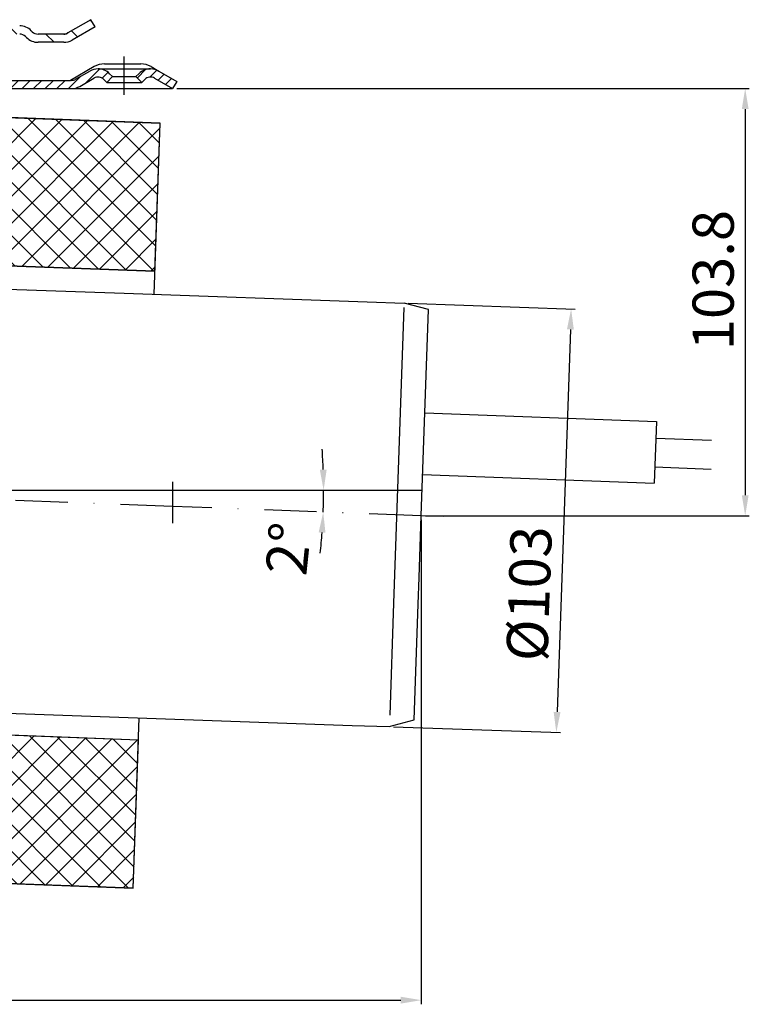
# Model space of a CAD drawing. Units: millimetres. Extents: x 2302 to 2809, y 1406 to 1743.
# Drawn here: x 2632 to 2809, y 1406 to 1645 of the extents above; entities that cross this region are included whole.
import ezdxf

# ---------------------------------------------------------------- set-up
doc = ezdxf.new("R2010")
doc.units = ezdxf.units.MM
doc.linetypes.add('STRICHPUNKT', pattern=[25.399999999999995, 12.7, -6.349999999999997, 0, -6.349999999999997])
doc.layers.add('AM_5', color=3, linetype='Continuous', lineweight=25)
doc.layers.add('AM_8', color=1, linetype='Continuous', lineweight=25)
doc.layers.add('P-0000', color=7, linetype='Continuous')
doc.styles.get("Standard").update_dxf_attribs({"font": 'ISOCP.SHX'})
doc.dimstyles.new('AM_DIN$0', dxfattribs={"dimtxt": 3.5, "dimasz": 3.5, "dimexe": 1, "dimexo": 1, "dimgap": 1.5, "dimtad": 1, "dimdsep": 46, "dimtxsty": 'STANDARD', "dimcen": 0, "dimclrd": 256, "dimclre": 256, "dimclrt": 2, "dimadec": 0, "dimazin": 2, "dimtp": 0.1, "dimtm": 0.1, "dimtfac": 0.71, "dimtdec": 3, "dimtmove": 0, "dimatfit": 3, "dimfxl": 1, "dimlwd": -1, "dimlwe": -1, "dimarcsym": 0})
doc.dimstyles.new('AM_DIN$2', dxfattribs={"dimtxt": 3.5, "dimasz": 3.5, "dimexe": 1, "dimexo": 1, "dimgap": 1.5, "dimtad": 1, "dimdsep": 46, "dimtxsty": 'STANDARD', "dimcen": 0, "dimclrd": 256, "dimclre": 256, "dimclrt": 2, "dimadec": 0, "dimazin": 2, "dimtp": 0.1, "dimtm": 0.1, "dimtfac": 0.71, "dimtdec": 3, "dimtmove": 0, "dimatfit": 3, "dimfxl": 1, "dimlwd": -1, "dimlwe": -1, "dimarcsym": 0})
pattern_1 = [(45, (2444.540029765462, 1774.096586554694), (-1.414213562373094, 1.414213562373094), [])]
pattern_2 = [(45, (0, 0), (-3.252691193458116, 3.252691193458116), []), (135, (0, 0), (-3.252691193458116, -3.252691193458116), [])]

# ---------------------------------------------------------------- blocks, each defined once
blk = doc.blocks.new('*D2')
at = {"layer": 'AM_5', "linetype": 'ByBlock'}
for p, q in [((2729.3493328252, 1523.255709425145), (2729.3493328252, 1405.543881741671)), ((2503.823157780354, 1479.559798695888), (2503.823157780354, 1405.543881741671)), ((2508.823157780354, 1406.543881741671), (2724.3493328252, 1406.543881741671))]:
    blk.add_line(p, q, dxfattribs=at)
at = {"layer": 'AM_5'}
for points in [[(2508.823157780354, 1407.377215075004), (2508.823157780354, 1405.710548408338), (2503.823157780354, 1406.543881741671)], [(2724.3493328252, 1407.377215075004), (2724.3493328252, 1405.710548408338), (2729.3493328252, 1406.543881741671)]]:
    blk.add_solid(points, dxfattribs=at)
at = {"layer": 'Defpoints', "color": 0}
for p in [(2729.3493328252, 1524.255709425145), (2503.823157780354, 1480.559798695888), (2729.3493328252, 1406.543881741671)]:
    blk.add_point(p, dxfattribs=at)
at = {"layer": 'AM_5', "color": 2, "insert": (2603.952323122077, 1413.044865993639), "char_height": 10, "attachment_point": 5}
blk.add_mtext('226', dxfattribs=at)
blk = doc.blocks.new('*D4')
at = {"layer": 'AM_5', "linetype": 'ByBlock'}
for p, q in [((2669.866667822319, 1628.05496976189), (2809.100131963401, 1628.05496976189)), ((2808.100131963401, 1623.05496976189), (2808.100131963401, 1529.255709425145)), ((2730.3493328252, 1524.255709425145), (2809.100131963401, 1524.255709425145))]:
    blk.add_line(p, q, dxfattribs=at)
at = {"layer": 'AM_5'}
for points in [[(2807.266798630067, 1623.05496976189), (2808.933465296734, 1623.05496976189), (2808.100131963401, 1628.05496976189)], [(2807.266798630067, 1529.255709425145), (2808.933465296734, 1529.255709425145), (2808.100131963401, 1524.255709425145)]]:
    blk.add_solid(points, dxfattribs=at)
at = {"layer": 'Defpoints', "color": 0}
for p in [(2668.866667822319, 1628.05496976189), (2729.3493328252, 1524.255709425145), (2808.100131963401, 1524.255709425145)]:
    blk.add_point(p, dxfattribs=at)
at = {"layer": 'AM_5', "color": 2, "insert": (2801.6001319634, 1581.521926233861), "char_height": 10, "attachment_point": 5, "rotation": 90}
blk.add_mtext('103.8', dxfattribs=at)
blk = doc.blocks.new('*D5')
at = {"layer": 'AM_5', "linetype": 'ByBlock'}
for p, q in [((2726.15006604088, 1575.909237208921), (2766.7683981946, 1574.490813794639)), ((2765.594509884069, 1569.528759156247), (2762.34885669073, 1476.58541224347)), ((2722.555417880521, 1472.971982025954), (2763.173750034236, 1471.553558611673))]:
    blk.add_line(p, q, dxfattribs=at)
at = {"layer": 'AM_5'}
for points in [[(2764.761684194886, 1569.557842070165), (2766.427335573251, 1569.499676242328), (2765.769007367581, 1574.525713291342)], [(2761.516031001547, 1476.614495157389), (2763.181682379913, 1476.556329329552), (2762.174359207217, 1471.588458108375)]]:
    blk.add_solid(points, dxfattribs=at)
at = {"layer": 'Defpoints', "color": 0}
for p in [(2725.150675213861, 1575.944136705624), (2721.556027053502, 1473.006881522657), (2762.174359207217, 1471.588458108375)]:
    blk.add_point(p, dxfattribs=at)
at = {"layer": 'AM_5', "color": 2, "insert": (2756.84759244686, 1505.298920240701), "char_height": 10, "attachment_point": 5, "rotation": 87.99999999999649}
blk.add_mtext('%%c103', dxfattribs=at)
blk = doc.blocks.new('*D7')
at = {"layer": 'AM_5', "linetype": 'ByBlock'}
for start, end in [(2.012380919907768, 4.024761839815695), (357.8608406658055, 359.9999999999998), (353.8360788259897, 355.8484597458976)]:
    blk.add_arc((2563.223157780354, 1530.460975740106), 142.365503619132, start, end, dxfattribs=at)
at = {"layer": 'AM_5'}
for points in [[(2706.334064066957, 1535.4748384534), (2704.667654394134, 1535.445571063754), (2705.588661399485, 1530.460975740106)], [(2704.38302547649, 1520.200197754226), (2706.047181399816, 1520.108749185967), (2705.48944914293, 1525.146941240073)]]:
    blk.add_solid(points, dxfattribs=at)
at = {"layer": 'Defpoints', "color": 0}
for p in [(2563.223157780354, 1530.460975740106), (2729.566025499821, 1530.460975740106), (2668.862754024113, 1526.515048327279), (2705.577636677122, 1528.689265052925), (2729.3493328252, 1524.255709425145)]:
    blk.add_point(p, dxfattribs=at)
at = {"layer": 'AM_5', "color": 2, "insert": (2698.324200899541, 1516.077799075061), "char_height": 10, "attachment_point": 5, "rotation": 83.92304599040538}
blk.add_mtext('2°', dxfattribs=at)

msp = doc.modelspace()

# ---------------------------------------------------------------- hatches: boundary and pattern name
at = {"layer": 'AM_8'}
h = msp.add_hatch(dxfattribs=at)
h.set_pattern_fill('_U', color=256, scale=4.599999999999996, angle=45, style=0, double=1, pattern_type=0)
h.set_pattern_definition(pattern_2)
h.paths.add_polyline_path([(2628.807098965667, 1585.01702237049), (2664.553398927291, 1583.681800446694), (2665.809784514295, 1619.659976337208), (2585.956764208057, 1622.642704717735), (2563.223157780354, 1599.909098290033), (2563.223157780354, 1587.466761678155), (2576.667121917735, 1586.964592903254), (2576.667121917735, 1592.973889874918), (2628.807098965667, 1590.91913137432)])
h = msp.add_hatch(dxfattribs=at)
h.set_pattern_fill('_U', color=256, scale=4.599999999999996, angle=45, style=0, double=1, pattern_type=0)
h.set_pattern_definition(pattern_2)
h.paths.add_polyline_path([(2623.159639524038, 1463.522654533858), (2573.42391087362, 1465.576910348256), (2573.526669613708, 1473.002397182755), (2441.708055860044, 1477.92618239234), (2409.423157780353, 1443.107006179767), (2659.318458981439, 1433.77273423621), (2660.574844568444, 1469.750910126729), (2623.159639524038, 1471.148470213012)])
at = {"layer": 'P-0000', "linetype": 'Continuous'}
h = msp.add_hatch(dxfattribs=at)
h.set_pattern_fill('_U', color=3, scale=5, angle=44.99999999999999, style=0, pattern_type=0)
h.set_pattern_definition([(135, (2563.049749351158, 1779.918002518122), (3.535533905932736, 3.535533905932738), [])])
edge = h.paths.add_edge_path()
edge.add_arc((2636.173475585757, 1643.292037023746), 2, 224.9999999999649, 270, ccw=False)
edge.add_line((2634.759262023381, 1641.877823461373), (2634.516621336262, 1642.120464148493))
edge.add_arc((2631.688194211517, 1639.292037023747), 4, 404.9999999999991, 449.9999999999738)
edge.add_line((2631.688194211518, 1643.292037023746), (2629.25059149829, 1643.292037023746))
edge.add_line((2629.250591498291, 1643.292037023746), (2627.840262969432, 1643.292037023746))
edge.add_line((2627.840262969432, 1643.292037023746), (2625.016621336263, 1643.292037023746))
edge.add_line((2625.016621336263, 1643.292037023746), (2625.016621336263, 1641.292037023747))
edge.add_line((2625.016621336263, 1641.292037023745), (2631.688194211516, 1641.292037023745))
edge.add_line((2631.688194211517, 1641.292037023745), (2632.516621336264, 1641.292037023745))
edge.add_line((2632.516621336263, 1641.292037023745), (2633.10240777389, 1640.70625058612))
edge.add_line((2633.10240777389, 1640.70625058612), (2633.345048461011, 1640.463609899002))
edge.add_arc((2636.173475585757, 1643.292037023746), 4, 224.9999999999821, 270)
edge.add_line((2636.173475585757, 1639.292037023747), (2642.418545124908, 1639.292037023747))
edge.add_arc((2642.418545124908, 1643.292037023746), 4.000000000000401, 270, 299.9999999999967)
edge.add_line((2644.418545124909, 1639.827935408609), (2650.016621336261, 1643.059986216178))
edge.add_line((2650.016621336261, 1643.059986216178), (2649.016621336262, 1644.792037023746))
edge.add_line((2649.016621336262, 1644.792037023746), (2643.418545124909, 1641.559986216178))
edge.add_arc((2642.418545124908, 1643.292037023746), 1.999999999999425, 270, 300.00000000000955, ccw=False)
edge.add_line((2642.418545124908, 1641.292037023745), (2636.173475585757, 1641.292037023745))
h = msp.add_hatch(dxfattribs=at)
h.set_pattern_fill('_U', color=3, scale=2, angle=45, style=0, pattern_type=0)
h.set_pattern_definition(pattern_1)
edge = h.paths.add_edge_path()
edge.add_line((2565.223157780354, 1629.054969761889), (2565.223157780354, 1619.05496976189))
edge.add_line((2565.223157780354, 1619.05496976189), (2563.223157780354, 1619.05496976189))
edge.add_line((2563.223157780353, 1619.05496976189), (2563.223157780353, 1629.054969761889))
edge.add_arc((2568.223157780353, 1629.054969761889), 5, 90.00000000000108, 180, ccw=False)
edge.add_line((2568.223157780353, 1634.05496976189), (2588.144871052594, 1634.05496976189))
edge.add_arc((2588.144871052593, 1630.054969761889), 4.000000000000376, 60.000000000003126, 90, ccw=False)
edge.add_line((2590.144871052594, 1633.519071377028), (2594.821058663248, 1630.819273201235))
edge.add_line((2594.821058663248, 1630.819273201235), (2595.444331644996, 1630.459426377443))
edge.add_line((2595.444331644996, 1630.459426377443), (2595.680769437457, 1630.322918954322))
edge.add_arc((2596.680769437457, 1632.05496976189), 1.999999999999324, 239.9999999999888, 270)
edge.add_line((2596.680769437457, 1630.054969761889), (2616.116667822319, 1630.054969761889))
edge.add_line((2616.116667822319, 1630.054969761889), (2644.016667822318, 1630.054969761889))
edge.add_line((2644.016667822318, 1630.054969761889), (2644.294871052595, 1630.054969761889))
edge.add_arc((2644.294871052595, 1632.05496976189), 2, 270, 300.0000000000111)
edge.add_line((2645.294871052595, 1630.322918954322), (2648.732126062227, 1632.307419059405))
edge.add_arc((2650.732126062227, 1628.843317444269), 4, 90, 120.00000000001049, ccw=False)
edge.add_arc((2650.732126062227, 1628.843317444269), 4.000000000000635, 44.999999999998806, 90, ccw=False)
edge.add_line((2653.560553186974, 1631.671744569015), (2654.263114431727, 1630.969183324263))
edge.add_line((2654.263114431727, 1630.969183324263), (2652.848900869353, 1629.554969761889))
edge.add_line((2652.848900869353, 1629.554969761889), (2652.146339624601, 1630.257531006642))
edge.add_arc((2650.732126062227, 1628.843317444269), 2.000000000000274, 44.99999999999595, 120.0000000000099)
edge.add_line((2649.732126062227, 1630.575368251837), (2646.294871052595, 1628.590868146751))
edge.add_arc((2644.294871052595, 1632.05496976189), 4, 270, 299.9999999999983, ccw=False)
edge.add_line((2644.294871052595, 1628.05496976189), (2596.680769437457, 1628.05496976189))
edge.add_arc((2596.680769437457, 1632.05496976189), 4.000000000000205, 240.0000000000017, 270, ccw=False)
edge.add_line((2594.680769437457, 1628.590868146751), (2589.144871052594, 1631.78702056946))
edge.add_arc((2588.144871052593, 1630.054969761889), 2.000000000001048, 60.00000000001736, 90)
edge.add_line((2588.144871052593, 1632.05496976189), (2570.16094924983, 1632.05496976189))
edge.add_line((2570.16094924983, 1632.05496976189), (2568.223157780353, 1632.05496976189))
edge.add_arc((2568.223157780353, 1629.054969761889), 3, 90, 180)
h = msp.add_hatch(dxfattribs=at)
h.set_pattern_fill('_U', color=3, scale=2, angle=45, style=0, pattern_type=0)
h.set_pattern_definition(pattern_1)
edge = h.paths.add_edge_path()
edge.add_line((2665.501209582411, 1632.307419059405), (2669.866667822319, 1629.78702056946))
edge.add_line((2669.866667822319, 1629.78702056946), (2668.866667822319, 1628.054969761889))
edge.add_line((2668.866667822319, 1628.05496976189), (2664.50120958241, 1630.575368251837))
edge.add_arc((2663.501209582411, 1628.843317444269), 1.999999999999401, 59.99999999999008, 135.0000000000017)
edge.add_line((2662.086996020037, 1630.257531006642), (2661.384434775284, 1629.554969761889))
edge.add_line((2661.384434775284, 1629.554969761889), (2659.970221212911, 1630.969183324263))
edge.add_line((2659.970221212911, 1630.969183324263), (2660.672782457663, 1631.671744569015))
edge.add_arc((2663.501209582411, 1628.843317444269), 4, 90, 135.0000000000011, ccw=False)
edge.add_arc((2663.501209582411, 1628.843317444269), 3.999999999998728, 59.999999999989484, 90, ccw=False)

# ---------------------------------------------------------------- linework, layer by layer
for p, q in [((2650.016621336261, 1643.059986216178), (2649.016621336262, 1644.792037023746)), ((2585.956764208057, 1622.642704717735), (2665.809784514295, 1619.659976337208)), ((2664.357328818207, 1578.067087141739), (2665.809784514295, 1619.659976337208)), ((2664.553398927291, 1583.681800446694), (2628.807098965668, 1585.01702237049)), ((2786.541838376398, 1547.126683041701), (2785.962607384875, 1532.137870831974)), ((2659.318458981439, 1433.77273423621), (2660.762680657854, 1475.129831958772)), ((2660.574844568444, 1469.750910126729), (2623.159639524038, 1471.148470213012)), ((2659.318458981439, 1433.77273423621), (2409.423157780353, 1443.107006179767))]:
    msp.add_line(p, q)
for points in [[(2585.956764208057, 1622.642704717735), (2563.223157780354, 1599.909098290033), (2563.223157780354, 1587.466761678155), (2576.667121917735, 1586.964592903254), (2576.667121917735, 1592.973889874918), (2628.807098965667, 1590.91913137432), (2628.807098965667, 1585.01702237049), (2664.553398927291, 1583.681800446694), (2665.809784514295, 1619.659976337208), (2585.956764208057, 1622.642704717735)], [(2441.708055860044, 1477.92618239234), (2409.423157780353, 1443.107006179767), (2659.318458981439, 1433.77273423621), (2660.574844568444, 1469.750910126729), (2623.159639524038, 1471.148470213012), (2623.159639524038, 1463.522654533858), (2573.42391087362, 1465.576910348256), (2573.526669613708, 1473.002397182755), (2441.708055860044, 1477.92618239234)]]:
    msp.add_lwpolyline(points)
at = {"layer": 'AM_8'}
msp.add_line((2563.223157780354, 1530.460975740106), (2729.566025499821, 1530.460975740106), dxfattribs=at)
at = {"layer": 'P-0000', "color": 7, "linetype": 'Continuous'}
for p, q in [((2649.016621336262, 1644.792037023746), (2643.418545124909, 1641.559986216179)), ((2634.516621336262, 1642.120464148493), (2634.759262023381, 1641.877823461373)), ((2642.418545124908, 1641.292037023745), (2636.173475585757, 1641.292037023745)), ((2650.016621336261, 1643.059986216178), (2644.418545124909, 1639.827935408609)), ((2633.10240777389, 1640.70625058612), (2633.345048461011, 1640.463609899002)), ((2642.418545124908, 1639.292037023747), (2636.173475585757, 1639.292037023747)), ((2642.418545124908, 1639.292037023747), (2636.173475585755, 1639.292037023747)), ((2642.418545124908, 1639.292037023747), (2636.173475585756, 1639.292037023747)), ((2642.418545124908, 1639.292037023747), (2636.173475585755, 1639.292037023747)), ((2649.78461701475, 1633.385096780812), (2644.016667822318, 1630.054969761889)), ((2645.294871052595, 1630.322918954322), (2648.732126062227, 1632.307419059405)), ((2650.732126062227, 1632.843317444268), (2663.501209582411, 1632.843317444268)), ((2652.28461701475, 1634.05496976189), (2661.134617014749, 1634.05496976189)), ((2663.63461701475, 1633.385096780812), (2665.501209582411, 1632.307419059405)), ((2616.116667822319, 1630.054969761889), (2644.016667822318, 1630.054969761889)), ((2644.294871052595, 1630.054969761889), (2644.016667822318, 1630.054969761889)), ((2646.294871052595, 1628.590868146751), (2649.732126062227, 1630.575368251837)), ((2652.146339624601, 1630.257531006642), (2652.848900869353, 1629.554969761889)), ((2654.263114431727, 1630.969183324263), (2652.848900869353, 1629.554969761889)), ((2652.848900869353, 1629.554969761889), (2661.384434775284, 1629.554969761889)), ((2653.560553186974, 1631.671744569015), (2654.263114431727, 1630.969183324263)), ((2654.263114431727, 1630.969183324263), (2659.970221212911, 1630.969183324263)), ((2659.970221212911, 1630.969183324263), (2660.672782457663, 1631.671744569015)), ((2661.384434775284, 1629.554969761889), (2659.970221212911, 1630.969183324263)), ((2661.384434775284, 1629.554969761889), (2662.086996020037, 1630.257531006642)), ((2664.50120958241, 1630.575368251837), (2668.866667822319, 1628.05496976189)), ((2664.50120958241, 1630.575368251837), (2668.866667822319, 1628.05496976189)), ((2669.866667822319, 1629.78702056946), (2668.866667822319, 1628.05496976189)), ((2596.680769437457, 1628.05496976189), (2644.294871052595, 1628.05496976189)), ((2644.294871052595, 1628.05496976189), (2668.866667822319, 1628.05496976189)), ((2613.745005820663, 1579.834508406578), (2657.103975026452, 1578.320379837543)), ((2633.788148427646, 1579.134586443709), (2635.786930081682, 1579.064787450304)), ((2657.103975026452, 1578.320379837543), (2716.156157770688, 1576.258232175947)), ((2716.156157770688, 1576.258232175947), (2725.150675213861, 1575.944136705624)), ((2731.098677073925, 1574.350374410641), (2725.150675213861, 1575.944136705624)), ((2729.3493328252, 1524.255709425145), (2731.098677073925, 1574.350374410641)), ((2730.224004949562, 1549.303041917893), (2786.541838376398, 1547.126683041701)), ((2786.387376778659, 1543.12966645244), (2799.883855325266, 1542.608105534789)), ((2786.117068982616, 1536.134887421234), (2799.857810595416, 1535.603887147345)), ((2729.644773958039, 1534.314229708165), (2785.962607384875, 1532.137870831974)), ((2728.826203645258, 1509.275249728639), (2729.3493328252, 1524.255709425145)), ((2728.599356916692, 1502.779209353015), (2728.826203645258, 1509.275249728639)), ((2727.616391097073, 1474.630751173971), (2728.599356916692, 1502.779209353015)), ((2570.16094924983, 1478.293714136825), (2712.56150961033, 1473.32097699298)), ((2721.556027053502, 1473.006881522657), (2727.616391097073, 1474.630751173971)), ((2712.56150961033, 1473.32097699298), (2721.556027053502, 1473.006881522657))]:
    msp.add_line(p, q, dxfattribs=at)
at = {"layer": 'P-0000', "color": 3, "linetype": 'Continuous'}
for p, q in [((2642.954443509772, 1641.292037023745), (2642.418545124908, 1641.292037023745)), ((2643.418545124909, 1641.559986216179), (2642.954443509772, 1641.292037023745)), ((2665.501209582411, 1632.307419059405), (2669.866667822319, 1629.78702056946)), ((2725.113454102453, 1574.87826353191), (2722.603011954577, 1502.98860633323)), ((2722.603011954577, 1502.98860633323), (2721.654276033954, 1475.820364211655))]:
    msp.add_line(p, q, dxfattribs=at)
at = {"layer": 'P-0000', "color": 3, "linetype": 'STRICHPUNKT'}
for p, q in [((2657.116667822319, 1626.55496976189), (2657.116667822319, 1635.843317444269)), ((2668.862754024113, 1526.515048327279), (2497.827339084983, 1532.903688159025)), ((2668.862754024113, 1532.483986778285), (2668.862754024113, 1526.515048327279)), ((2729.3493328252, 1524.255709425145), (2668.862754024113, 1526.515048327279)), ((2668.862754024113, 1526.515048327279), (2668.862754024113, 1522.483986778285)), ((2729.3493328252, 1524.255709425145), (2729.333500494827, 1524.256300805921)), ((2734.806190010256, 1524.051880907051), (2729.3493328252, 1524.255709425145))]:
    msp.add_line(p, q, dxfattribs=at)
at = {"layer": 'P-0000', "color": 7, "linetype": 'Continuous'}
for centre, radius, start, end in [((2631.688194211517, 1639.292037023747), 4, 45.00000000002764, 89.99999999997395), ((2631.688194211517, 1639.292037023747), 2, 45.00000000002764, 90), ((2636.173475585757, 1643.292037023746), 2, 224.9999999999908, 270), ((2642.418545124908, 1643.292037023746), 1.999999999999425, 270, 300.0000000000329), ((2636.173475585757, 1643.292037023746), 4, 224.9999999999908, 270), ((2642.418545124908, 1643.292037023746), 4.000000000000401, 270, 299.9999999999973), ((2650.732126062227, 1628.843317444269), 4, 90, 120.0000000000038), ((2652.28461701475, 1629.054969761889), 5, 90, 119.9999999999972), ((2650.732126062227, 1628.843317444269), 4.000000000000635, 44.99999999999078, 90), ((2663.501209582411, 1628.843317444269), 4, 90, 135.0000000000092), ((2661.13461701475, 1629.054969761889), 5.000000000000087, 60.00000000000272, 90.00000000002605), ((2663.501209582411, 1628.843317444269), 3.999999999998728, 59.9999999999962, 90), ((2644.294871052595, 1632.05496976189), 2, 270, 300.0000000000038), ((2650.732126062227, 1628.843317444269), 2.000000000000274, 44.99999999999078, 120.0000000000038), ((2650.732126062227, 1628.843317444269), 2.000000000000274, 44.99999999999078, 120.0000000000038), ((2663.501209582411, 1628.843317444269), 1.999999999999401, 59.9999999999962, 135.0000000000092), ((2644.294871052595, 1632.05496976189), 4, 270, 299.9999999999973)]:
    msp.add_arc(centre, radius, start, end, dxfattribs=at)

# ---------------------------------------------------------------- dimensions: what is measured, and where the dimension line sits
at = {"layer": 'AM_5'}
for base, p1, p2, angle, text, picture, middle in [((2808.100131963401, 1524.255709425145), (2668.866667822319, 1628.05496976189), (2729.3493328252, 1524.255709425145), 90, '103.8', '*D4', (2808.1001319634, 1581.521926233861)), ((2762.174359207217, 1471.588458108375), (2725.150675213861, 1575.944136705624), (2721.556027053502, 1473.006881522657), 87.99999999999648, '%%c<>', '*D5', (2763.343632822484, 1505.072073512135))]:
    dim = msp.add_linear_dim(base=base, p1=p1, p2=p2, angle=angle, text=text, dimstyle='AM_DIN$0', override={"dimtxt": 10, "dimasz": 5, "dimdec": 0}, dxfattribs=at)
    dim.commit()
    dim.dimension.update_dxf_attribs({"geometry": picture, "text_midpoint": middle, "dimtype": 160})
dim = msp.add_angular_dim_2l(base=(2705.577636677122, 1528.689265052925), line1=((2729.3493328252, 1524.255709425145), (2668.862754024113, 1526.515048327279)), line2=((2563.223157780354, 1530.460975740106), (2729.566025499821, 1530.460975740106)), dimstyle='AM_DIN$2', override={"dimtxt": 10, "dimasz": 5, "dimdec": 0}, dxfattribs=at)
dim.commit()
dim.dimension.update_dxf_attribs({"geometry": '*D7', "text_midpoint": (2704.788653560422, 1515.389578151539), "dimtype": 162})
dim = msp.add_linear_dim(base=(2729.3493328252, 1406.543881741671), p1=(2503.823157780354, 1480.559798695888), p2=(2729.3493328252, 1524.255709425145), text='226', dimstyle='AM_DIN$0', override={"dimtxt": 10, "dimasz": 5, "dimdec": 0}, dxfattribs=at)
dim.commit()
dim.dimension.update_dxf_attribs({"geometry": '*D2', "text_midpoint": (2603.952323122077, 1406.543881741671), "dimtype": 160})

doc.saveas('drawing.dxf')
